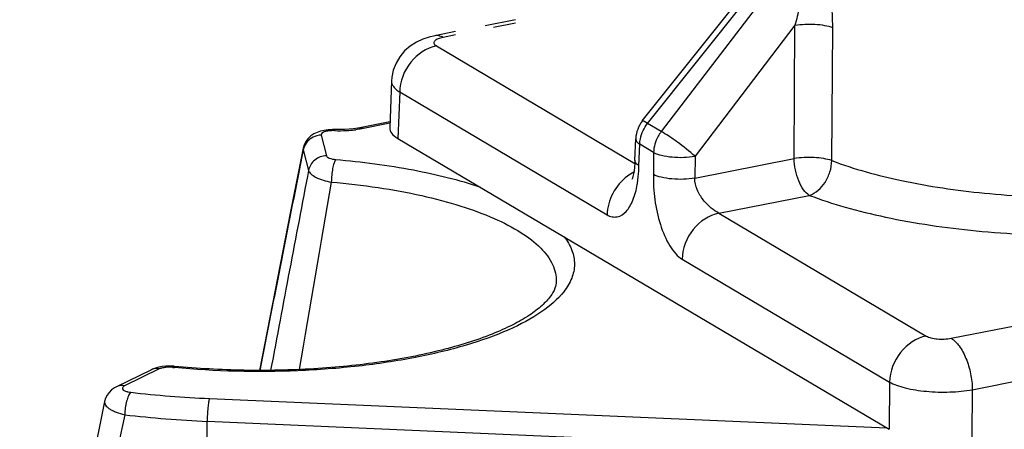
# Model space of a CAD drawing. Units: millimetres. Extents: x 0 to 420, y 0 to 297.
# Drawn here: x 276 to 292, y 229 to 235 of the extents above; entities that cross this region are included whole.
import ezdxf

# ---------------------------------------------------------------- set-up
doc = ezdxf.new("R2010")
doc.units = ezdxf.units.MM
doc.header["$LTSCALE"] = 23.1
doc.layers.add('RUNDUNGEN', color=7, linetype='CONTINUOUS')

msp = doc.modelspace()

# ---------------------------------------------------------------- linework, layer by layer
at = {"layer": 'RUNDUNGEN', "color": 9, "linetype": 'Continuous'}
for p, q in [((291.251, 230.12), (402.066, 252.002)), ((291.601, 229.272), (402.416, 251.154)), ((286.244, 233.665), (288.491, 236.484)), ((288.651, 236.388), (286.472, 233.531)), ((284.066, 235.319), (283.707, 235.248)), ((288.675, 235.283), (287.028, 233.123)), ((288.663, 233.084), (288.675, 235.283)), ((289.284, 233.051), (289.299, 235.249)), ((283.078, 235.124), (282.873, 235.083)), ((282.763, 234.943), (286.035, 233.005)), ((282.157, 234.183), (282.127, 233.417)), ((282.157, 234.183), (285.578, 232.156)), ((281.996, 233.667), (281.559, 233.581)), ((286.472, 233.531), (286.244, 233.665)), ((280.862, 233.472), (280.949, 233.131)), ((280.567, 233.23), (280.655, 232.889)), ((286.104, 232.964), (286.118, 233.32)), ((286.345, 233.186), (286.118, 233.32)), ((286.345, 233.186), (286.341, 232.823)), ((287.028, 233.123), (287.024, 232.76)), ((287.024, 232.76), (288.663, 233.084)), ((287.421, 232.184), (288.913, 232.478)), ((287.421, 232.184), (290.842, 230.157)), ((286.815, 231.424), (290.236, 229.397)), ((278.193, 229.614), (277.62, 229.334)), ((290.236, 229.397), (290.228, 228.618)), ((279.021, 229.127), (290.19, 228.64)), ((291.601, 229.272), (291.593, 228.493)), ((278.913, 208.633), (278.983, 228.75)), ((278.983, 228.75), (291.355, 228.212))]:
    msp.add_line(p, q, dxfattribs=at)
at = {"layer": 'RUNDUNGEN', "color": 7, "linetype": 'Continuous'}
for p, q in [((286.159, 233.705), (288.32, 236.416)), ((284.066, 235.375), (283.566, 235.276)), ((283.078, 235.18), (282.737, 235.112)), ((282.023, 234.365), (281.994, 233.592)), ((281.997, 233.691), (281.501, 233.593)), ((281.091, 233.563), (281.091, 233.563)), ((282.127, 233.417), (290.228, 228.618)), ((286.037, 233.056), (286.051, 233.413)), ((278.444, 229.657), (278.444, 229.657)), ((278.062, 229.601), (277.488, 229.321))]:
    msp.add_line(p, q, dxfattribs=at)
for points in [[(282.738, 235.112), (282.643, 235.09), (282.537, 235.054), (282.432, 235.005), (282.331, 234.941), (282.239, 234.86), (282.16, 234.765), (282.097, 234.659), (282.052, 234.544), (282.028, 234.425), (282.023, 234.364)], [(281.091, 233.563), (281.05, 233.563), (280.978, 233.559), (280.911, 233.55), (280.851, 233.536), (280.794, 233.517), (280.741, 233.491), (280.692, 233.458), (280.647, 233.417), (280.609, 233.366), (280.581, 233.309), (280.567, 233.259)], [(281.501, 233.593), (281.466, 233.587), (281.397, 233.576), (281.323, 233.569), (281.246, 233.564), (281.166, 233.562), (281.091, 233.563)], [(280.567, 233.259), (280.359, 232.21), (279.845, 229.589)], [(286.037, 233.056), (286.035, 233.008), (286.03, 232.941), (286.022, 232.883), (286.014, 232.833), (286.004, 232.791), (285.995, 232.759), (285.987, 232.737)], [(278.444, 229.657), (278.433, 229.658), (278.367, 229.661), (278.303, 229.659), (278.242, 229.653), (278.185, 229.643), (278.132, 229.629), (278.082, 229.611), (278.062, 229.601)], [(277.488, 229.321), (277.452, 229.302), (277.406, 229.268), (277.365, 229.228), (277.331, 229.182), (277.306, 229.13), (277.291, 229.078)], [(277.291, 229.078), (277.081, 228.037), (276.835, 226.8), (276.591, 225.541), (276.348, 224.262), (276.107, 222.962), (275.89, 221.775)]]:
    msp.add_lwpolyline(points, dxfattribs=at)
msp.add_arc((286.551, 233.393), 0.5, 141.4501, 177.8082, dxfattribs=at)
at = {"layer": 'RUNDUNGEN', "color": 9, "linetype": 'Continuous'}
for centre, radius, start, end in [((281.157, 235.875), 2.331, 268.1451, 272.9728), ((281.161, 235.797), 2.253, 272.9786, 274.0754), ((281.171, 235.659), 2.114, 274.0498, 277.1281), ((1318.807, 27.072), 1058.51, 168.769157, 168.969979), ((280.832, 233.181), 0.269, 163.5993, 169.4425), ((1273.789, 43.041), 1011.118, 169.177842, 169.367979), ((1225.665, 68.476), 958.804, 170.137982, 170.325381), ((278.358, 229.059), 0.584, 84.4492, 90.6108), ((279.747, 243.207), 13.632, 264.3921, 264.5082), ((279.768, 246.721), 17.611, 263.3275, 267.5684), ((561.535, 166.511), 290.676, 167.61436, 169.08457), ((279.764, 247.151), 18.418, 263.3274, 267.5684)]:
    msp.add_arc(centre, radius, start, end, dxfattribs=at)
at = {"layer": 'RUNDUNGEN', "color": 7, "linetype": 'Continuous'}
msp.add_ellipse((282.994, 233.587), major_axis=(1.001, 0), ratio=0.341817, start_param=3.128581, end_param=3.665065, dxfattribs=at)
at = {"layer": 'RUNDUNGEN', "color": 9, "linetype": 'Continuous'}
for points, knots in [([(289.299, 235.249), (289.3, 235.392), (289.281, 235.683), (289.189, 236.107), (289.052, 236.434), (288.903, 236.64), (288.816, 236.714), (288.772, 236.737)], [0, 0, 0, 0, 0.263389, 0.533887, 0.794741, 0.908417, 1, 1, 1, 1]), ([(288.651, 236.388), (288.683, 236.374), (288.735, 236.304), (288.783, 236.132), (288.791, 235.881), (288.752, 235.58), (288.704, 235.381), (288.675, 235.283)], [0, 0, 0, 0, 0.091356, 0.208377, 0.468321, 0.734798, 1, 1, 1, 1]), ([(288.675, 235.283), (288.784, 235.302), (288.95, 235.309), (289.158, 235.287), (289.256, 235.264), (289.299, 235.249)], [0, 0, 0, 0, 0.524692, 0.781932, 1, 1, 1, 1]), ([(282.873, 235.083), (282.844, 235.078), (282.805, 235.067), (282.761, 235.046), (282.738, 235.029), (282.724, 235.01), (282.72, 234.98), (282.736, 234.962), (282.748, 234.953)], [0, 0, 0, 0, 0.370699, 0.517487, 0.63631, 0.730527, 0.811319, 1, 1, 1, 1]), ([(282.873, 235.083), (282.851, 235.096), (282.808, 235.115), (282.76, 235.117), (282.738, 235.112)], [0, 0, 0, 0, 0.527844, 1, 1, 1, 1]), ([(282.763, 234.943), (282.599, 234.911), (282.291, 234.701), (282.161, 234.357), (282.157, 234.183)], [0, 0, 0, 0, 0.489646, 1, 1, 1, 1]), ([(282.023, 234.364), (282.023, 234.349), (282.028, 234.315), (282.055, 234.267), (282.099, 234.222), (282.136, 234.196), (282.157, 234.183)], [0, 0, 0, 0, 0.201105, 0.425296, 0.689094, 1, 1, 1, 1]), ([(289.284, 233.051), (289.656, 232.91), (290.489, 232.684), (291.831, 232.488), (293.282, 232.421), (294.732, 232.489), (295.886, 232.657), (296.721, 232.862), (297.261, 233.037), (297.724, 233.235), (298.104, 233.454), (298.394, 233.689), (298.534, 233.871), (298.582, 233.962)], [0, 0, 0, 0, 0.122589, 0.264601, 0.416901, 0.569185, 0.711152, 0.775367, 0.833747, 0.885563, 0.930395, 0.968292, 1, 1, 1, 1]), ([(286.244, 233.665), (286.233, 233.672), (286.214, 233.684), (286.188, 233.698), (286.172, 233.705), (286.161, 233.707), (286.159, 233.705)], [0, 0, 0, 0, 0.414027, 0.720932, 0.913726, 1, 1, 1, 1]), ([(280.896, 233.516), (280.885, 233.51), (280.867, 233.501), (280.86, 233.479), (280.862, 233.472)], [0, 0, 0, 0, 0.596702, 1, 1, 1, 1]), ([(280.999, 233.542), (280.989, 233.541), (280.954, 233.536), (280.918, 233.527), (280.896, 233.516)], [0, 0, 0, 0, 0.285837, 1, 1, 1, 1]), ([(281.081, 233.545), (281.083, 233.55), (281.084, 233.556), (281.089, 233.563), (281.091, 233.563)], [0, 0, 0, 0, 0.685838, 1, 1, 1, 1]), ([(281.559, 233.581), (281.549, 233.579), (281.507, 233.571), (281.466, 233.565), (281.434, 233.561)], [0, 0, 0, 0, 0.243316, 1, 1, 1, 1]), ([(281.559, 233.581), (281.554, 233.583), (281.536, 233.593), (281.515, 233.596), (281.501, 233.593)], [0, 0, 0, 0, 0.275545, 1, 1, 1, 1]), ([(286.118, 233.32), (286.118, 233.351), (286.132, 233.474), (286.187, 233.592), (286.244, 233.665)], [0, 0, 0, 0, 0.244927, 1, 1, 1, 1]), ([(286.472, 233.531), (286.452, 233.506), (286.384, 233.402), (286.347, 233.278), (286.345, 233.186)], [0, 0, 0, 0, 0.255251, 1, 1, 1, 1]), ([(287.028, 233.123), (286.935, 233.205), (286.791, 233.318), (286.603, 233.451), (286.513, 233.508), (286.472, 233.531)], [0, 0, 0, 0, 0.536425, 0.796738, 1, 1, 1, 1]), ([(280.728, 233.438), (280.691, 233.419), (280.625, 233.368), (280.585, 233.295), (280.574, 233.257)], [0, 0, 0, 0, 0.505947, 1, 1, 1, 1]), ([(286.051, 233.413), (286.051, 233.405), (286.057, 233.365), (286.091, 233.337), (286.118, 233.32)], [0, 0, 0, 0, 0.20374, 1, 1, 1, 1]), ([(288.913, 232.478), (289.107, 232.405), (289.522, 232.271), (290.435, 232.048), (291.697, 231.864), (293.282, 231.791), (294.867, 231.864), (296.128, 232.049), (297.041, 232.272), (297.63, 232.463), (298.136, 232.68), (298.552, 232.919), (298.868, 233.176), (299.022, 233.375), (299.074, 233.474)], [0, 0, 0, 0, 0.058406, 0.122664, 0.264664, 0.416951, 0.569222, 0.711177, 0.775387, 0.833761, 0.885574, 0.930401, 0.968295, 1, 1, 1, 1]), ([(286.345, 233.186), (286.385, 233.164), (286.486, 233.132), (286.654, 233.107), (286.84, 233.102), (286.967, 233.113), (287.028, 233.123)], [0, 0, 0, 0, 0.197025, 0.452276, 0.732721, 1, 1, 1, 1]), ([(280.949, 233.131), (280.881, 233.129), (280.743, 233.08), (280.667, 232.954), (280.655, 232.889)], [0, 0, 0, 0, 0.508223, 1, 1, 1, 1]), ([(280.949, 233.131), (280.951, 233.123), (280.966, 233.106), (281.018, 233.081), (281.066, 233.073), (281.102, 233.07)], [0, 0, 0, 0, 0.150118, 0.370787, 1, 1, 1, 1]), ([(281.102, 233.07), (281.089, 233.053), (281.07, 233.003), (281.049, 232.915), (281.034, 232.81), (281.03, 232.734), (281.03, 232.696)], [0, 0, 0, 0, 0.167391, 0.41227, 0.703224, 1, 1, 1, 1]), ([(281.102, 233.07), (281.532, 233.034), (282.338, 232.928), (283.13, 232.734), (283.49, 232.613)], [0, 0, 0, 0, 0.531922, 1, 1, 1, 1]), ([(286.104, 232.964), (286.094, 232.97), (286.063, 232.992), (286.036, 233.029), (286.037, 233.056)], [0, 0, 0, 0, 0.316291, 1, 1, 1, 1]), ([(289.284, 233.051), (289.241, 233.066), (289.143, 233.088), (288.936, 233.11), (288.771, 233.103), (288.663, 233.084)], [0, 0, 0, 0, 0.218813, 0.476103, 1, 1, 1, 1]), ([(288.913, 232.478), (288.876, 232.501), (288.806, 232.575), (288.702, 232.775), (288.665, 232.959), (288.663, 233.084)], [0, 0, 0, 0, 0.193657, 0.441213, 1, 1, 1, 1]), ([(288.913, 232.478), (289.02, 232.511), (289.161, 232.645), (289.26, 232.861), (289.282, 232.988), (289.284, 233.051)], [0, 0, 0, 0, 0.469172, 0.736772, 1, 1, 1, 1]), ([(280.655, 232.889), (280.66, 232.867), (280.696, 232.822), (280.82, 232.746), (280.941, 232.713), (281.03, 232.696)], [0, 0, 0, 0, 0.154435, 0.377332, 1, 1, 1, 1]), ([(286.093, 232.801), (286.095, 232.814), (286.099, 232.868), (286.102, 232.923), (286.104, 232.964)], [0, 0, 0, 0, 0.246641, 1, 1, 1, 1]), ([(281.03, 232.696), (281.288, 232.674), (281.788, 232.617), (282.502, 232.487), (283.143, 232.319), (283.694, 232.119), (284.142, 231.889), (284.477, 231.638), (284.663, 231.397), (284.732, 231.2), (284.741, 231.103), (284.74, 231.057)], [0, 0, 0, 0, 0.180943, 0.350884, 0.505877, 0.642826, 0.759579, 0.855641, 0.93329, 0.967379, 1, 1, 1, 1]), ([(285.913, 232.794), (285.813, 232.72), (285.649, 232.525), (285.581, 232.279), (285.578, 232.156)], [0, 0, 0, 0, 0.502734, 1, 1, 1, 1]), ([(286.075, 232.656), (286.077, 232.668), (286.084, 232.716), (286.09, 232.764), (286.093, 232.801)], [0, 0, 0, 0, 0.244804, 1, 1, 1, 1]), ([(286.341, 232.823), (286.34, 232.684), (286.354, 232.404), (286.441, 232.005), (286.567, 231.703), (286.7, 231.516), (286.775, 231.447), (286.815, 231.424)], [0, 0, 0, 0, 0.272818, 0.54951, 0.802144, 0.909847, 1, 1, 1, 1]), ([(287.024, 232.76), (286.963, 232.75), (286.837, 232.739), (286.65, 232.744), (286.483, 232.769), (286.381, 232.801), (286.341, 232.823)], [0, 0, 0, 0, 0.267296, 0.547734, 0.802978, 1, 1, 1, 1]), ([(287.421, 232.184), (287.378, 232.21), (287.282, 232.271), (287.156, 232.4), (287.056, 232.566), (287.022, 232.696), (287.024, 232.76)], [0, 0, 0, 0, 0.208725, 0.464912, 0.735456, 1, 1, 1, 1]), ([(285.578, 232.156), (285.604, 232.141), (285.658, 232.119), (285.776, 232.119), (285.882, 232.191), (285.957, 232.296), (286.028, 232.443), (286.06, 232.568), (286.075, 232.656)], [0, 0, 0, 0, 0.109511, 0.208498, 0.414621, 0.537765, 0.676846, 1, 1, 1, 1]), ([(287.421, 232.184), (287.257, 232.151), (286.949, 231.941), (286.819, 231.598), (286.815, 231.424)], [0, 0, 0, 0, 0.489648, 1, 1, 1, 1]), ([(284.872, 231.794), (284.924, 231.726), (285.009, 231.583), (285.055, 231.34), (285.004, 231.098), (284.916, 230.956), (284.863, 230.887)], [0, 0, 0, 0, 0.2624, 0.498542, 0.735483, 1, 1, 1, 1]), ([(284.863, 230.887), (284.762, 230.759), (284.475, 230.517), (283.924, 230.229), (283.221, 229.982), (282.39, 229.786), (281.462, 229.647), (280.135, 229.548), (279.118, 229.573), (278.442, 229.637)], [0, 0, 0, 0, 0.072869, 0.165276, 0.276937, 0.405347, 0.5467, 0.696379, 1, 1, 1, 1]), ([(290.842, 230.157), (290.678, 230.125), (290.37, 229.915), (290.24, 229.571), (290.236, 229.397)], [0, 0, 0, 0, 0.489646, 1, 1, 1, 1]), ([(290.842, 230.157), (290.865, 230.143), (290.926, 230.122), (291.063, 230.101), (291.177, 230.105), (291.251, 230.12)], [0, 0, 0, 0, 0.198696, 0.453995, 1, 1, 1, 1]), ([(291.251, 230.12), (291.304, 230.089), (291.402, 229.984), (291.507, 229.782), (291.58, 229.537), (291.6, 229.36), (291.601, 229.272)], [0, 0, 0, 0, 0.193195, 0.44018, 0.719478, 1, 1, 1, 1]), ([(278.193, 229.614), (278.182, 229.617), (278.138, 229.624), (278.091, 229.616), (278.062, 229.601)], [0, 0, 0, 0, 0.260805, 1, 1, 1, 1]), ([(278.266, 229.635), (278.259, 229.634), (278.234, 229.629), (278.21, 229.622), (278.193, 229.614)], [0, 0, 0, 0, 0.281007, 1, 1, 1, 1]), ([(278.352, 229.643), (278.345, 229.643), (278.316, 229.642), (278.287, 229.639), (278.266, 229.635)], [0, 0, 0, 0, 0.258274, 1, 1, 1, 1]), ([(278.415, 229.64), (278.417, 229.643), (278.425, 229.651), (278.436, 229.658), (278.444, 229.657)], [0, 0, 0, 0, 0.312341, 1, 1, 1, 1]), ([(277.62, 229.334), (277.609, 229.336), (277.565, 229.343), (277.518, 229.336), (277.488, 229.321)], [0, 0, 0, 0, 0.260805, 1, 1, 1, 1]), ([(277.62, 229.334), (277.613, 229.33), (277.602, 229.324), (277.589, 229.312), (277.583, 229.298), (277.585, 229.289), (277.587, 229.285)], [0, 0, 0, 0, 0.330499, 0.592026, 0.800971, 1, 1, 1, 1]), ([(277.587, 229.285), (277.592, 229.274), (277.618, 229.255), (277.646, 229.245), (277.663, 229.241)], [0, 0, 0, 0, 0.396318, 1, 1, 1, 1]), ([(290.236, 229.397), (290.272, 229.377), (290.357, 229.34), (290.558, 229.281), (290.854, 229.236), (291.226, 229.226), (291.479, 229.25), (291.601, 229.272)], [0, 0, 0, 0, 0.090146, 0.197841, 0.452981, 0.732996, 1, 1, 1, 1]), ([(277.722, 229.23), (277.706, 229.214), (277.679, 229.165), (277.639, 229.042), (277.625, 228.934), (277.624, 228.858)], [0, 0, 0, 0, 0.174727, 0.420315, 1, 1, 1, 1]), ([(277.663, 229.241), (277.668, 229.239), (277.687, 229.235), (277.707, 229.232), (277.722, 229.23)], [0, 0, 0, 0, 0.235939, 1, 1, 1, 1]), ([(279.021, 229.127), (279.014, 229.108), (279.004, 229.057), (278.993, 228.969), (278.985, 228.863), (278.983, 228.788), (278.983, 228.75)], [0, 0, 0, 0, 0.160346, 0.404878, 0.698957, 1, 1, 1, 1]), ([(277.291, 229.078), (277.289, 229.068), (277.29, 229.046), (277.306, 229.014), (277.334, 228.984), (277.373, 228.954), (277.424, 228.926), (277.507, 228.89), (277.576, 228.87), (277.624, 228.858)], [0, 0, 0, 0, 0.069862, 0.149105, 0.245193, 0.361004, 0.496588, 0.650355, 1, 1, 1, 1])]:
    msp.add_open_spline(points, degree=3, knots=knots, dxfattribs=at)
for points in [[(282.748, 234.953), (282.753, 234.95), (282.758, 234.946), (282.763, 234.943)], [(281.081, 233.545), (281.054, 233.546), (281.026, 233.545), (280.999, 233.542)], [(280.862, 233.472), (280.816, 233.47), (280.769, 233.458), (280.728, 233.438)], [(280.567, 233.259), (280.565, 233.249), (280.565, 233.239), (280.567, 233.23)], [(286.018, 232.859), (285.981, 232.84), (285.946, 232.818), (285.913, 232.794)]]:
    msp.add_open_spline(points, degree=3, dxfattribs=at)
at = {"layer": 'RUNDUNGEN', "color": 7, "linetype": 'Continuous'}
msp.add_open_spline([(284.74, 231.057), (284.739, 231.019), (284.72, 230.931), (284.638, 230.795), (284.495, 230.644), (284.284, 230.486), (284.008, 230.329), (283.532, 230.118), (282.808, 229.897), (281.822, 229.71), (280.73, 229.601), (279.591, 229.577), (278.824, 229.62), (278.444, 229.657)], degree=3, knots=[0, 0, 0, 0, 0.016833, 0.039305, 0.069869, 0.10895, 0.156274, 0.211205, 0.341071, 0.492404, 0.657986, 0.829909, 1, 1, 1, 1], dxfattribs=at)

doc.saveas('drawing.dxf')
